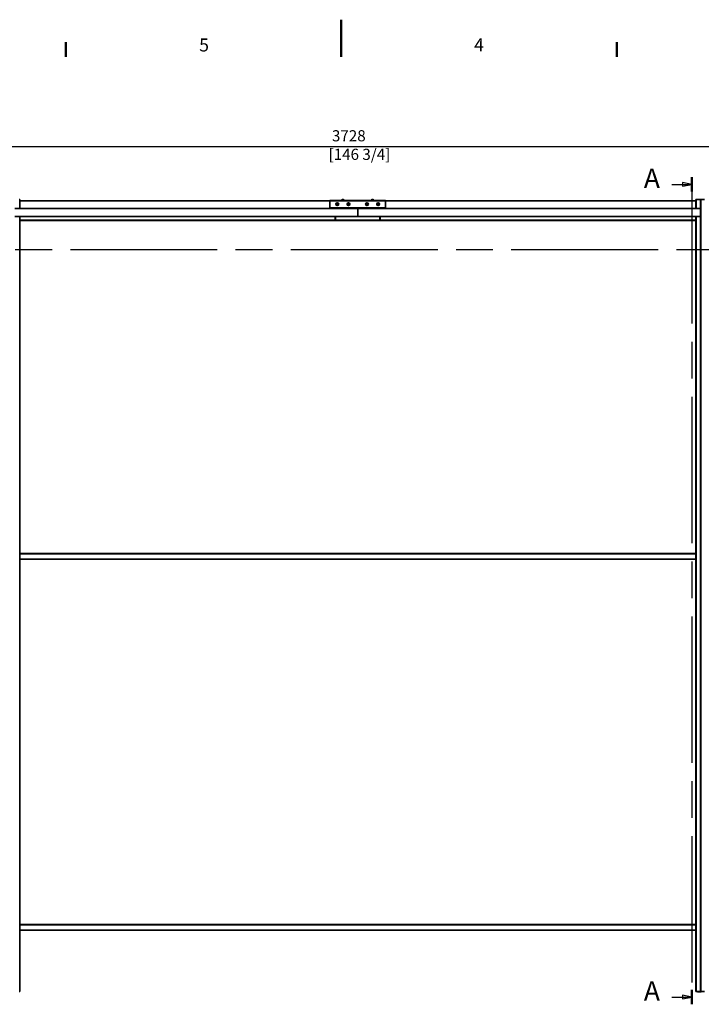
# Model space of a CAD drawing. Units: millimetres. Extents: x 0 to 5940, y 0 to 4200.
# Drawn here: x 2104 to 3941, y 1546 to 4200 of the extents above; entities that cross this region are included whole.
import ezdxf

# ---------------------------------------------------------------- set-up
doc = ezdxf.new("R2010")
doc.units = ezdxf.units.MM
doc.header["$LTSCALE"] = 10
doc.linetypes.add('CHAIN', pattern=[0.3543, 0.2362, -0.0295, 0.0591, -0.0295])
doc.linetypes.add('LONG_DASH_DOTTED', pattern=[0.3001, 0.2362, -0.0295, 0.0049, -0.0295])
for name, color, linetype, lineweight in [('Arêtes tangentes visibles(ISO)', 7, 'Continuous', 18), ('Arêtes visibles(ISO)', 7, 'Continuous', 35), ('Cadre_0', 7, 'Continuous', 50), ('Cadre_2', 7, 'Continuous', 50), ('Cotes(ISO)', 7, 'Continuous', 18), ('Lignes des vues en coupe(ISO)', 7, 'LONG_DASH_DOTTED', 25)]:
    doc.layers.add(name, color=color, linetype=linetype, lineweight=lineweight)
doc.styles.add('Cadre_1', font='arial.ttf')
doc.styles.add('MANTION', font='arial.ttf')
doc.styles.add('Texte de libellé (ISO)', font='tahoma.ttf')
doc.dimstyles.new('Plan commercial', dxfattribs={"dimscale": 10, "dimtxt": 3, "dimasz": 2.5, "dimexe": 3, "dimexo": 1, "dimgap": 0.762, "dimtad": 1, "dimrnd": 1e-08, "dimtxsty": 'MANTION', "dimcen": 0.09, "dimdle": 10, "dimclrd": 7, "dimclre": 7, "dimclrt": 154, "dimazin": 2, "dimtfac": 0.5, "dimtmove": 0, "dimatfit": 3, "dimfxl": 0, "dimtolj": 1, "dimlwd": 25, "dimlwe": 25, "dimarcsym": 0})

# ---------------------------------------------------------------- blocks, each defined once
blk = doc.blocks.new('Cadres Cadre par défaut')
at = {"layer": 'Cadre_0'}
for p, q in [((222.75, 410), (222.75, 413.9)), ((371.25, 410), (371.25, 413.9))]:
    blk.add_line(p, q, dxfattribs=at)
at = {"layer": 'Cadre_0', "flags": 128}
blk.add_lwpolyline([(297, 420), (297, 410)], dxfattribs=at)
at = {"layer": 'Cadre_2', "char_height": 3.5, "attachment_point": 7, "style": 'Cadre_1'}
for s, insert in [('5', (258.73, 410.34)), ('4', (332.83, 410.4))]:
    blk.add_mtext(s, dxfattribs=dict(at, insert=insert))
blk = doc.blocks.new('SectionConversion2D0')
at = {"layer": 'Lignes des vues en coupe(ISO)', "linetype": 'CHAIN', "ltscale": 16.709574}
blk.add_line((391.51, 377.57), (391.51, 154.6), dxfattribs=at)
at = {"layer": 'Lignes des vues en coupe(ISO)', "linetype": 'Continuous', "lineweight": 50}
for p, q in [((391.51, 377.57), (391.51, 373.65)), ((391.51, 158.52), (391.51, 154.6))]:
    blk.add_line(p, q, dxfattribs=at)
at = {"layer": 'Lignes des vues en coupe(ISO)', "linetype": 'Continuous'}
for p, q in [((386.14, 375.61), (389.01, 375.61)), ((391.51, 375.61), (389.01, 376.11)), ((389.01, 376.11), (389.01, 375.11)), ((389.01, 375.61), (391.51, 375.61)), ((389.01, 375.11), (391.51, 375.61)), ((391.51, 156.56), (389.01, 157.06)), ((389.01, 157.06), (389.01, 156.06)), ((386.14, 156.56), (389.01, 156.56)), ((389.01, 156.56), (391.51, 156.56)), ((389.01, 156.06), (391.51, 156.56))]:
    blk.add_line(p, q, dxfattribs=at)
at = {"layer": 'Lignes des vues en coupe(ISO)', "linetype": 'Continuous', "flags": 128}
for points in [[(389.01, 375.11), (391.51, 375.61)], [(389.01, 156.06), (391.51, 156.56)]]:
    blk.add_lwpolyline(points, dxfattribs=at)
at = {"layer": 'Lignes des vues en coupe(ISO)'}
for points in [[(389.01, 375.11), (391.51, 375.61), (389.01, 376.11), (389.01, 375.11)], [(389.01, 156.06), (391.51, 156.56), (389.01, 157.06), (389.01, 156.06)]]:
    blk.add_solid(points, dxfattribs=at)
at = {"layer": 'Lignes des vues en coupe(ISO)', "char_height": 5.25, "attachment_point": 7, "style": 'Texte de libellé (ISO)'}
for insert in [(378.57, 372.98), (378.57, 153.94)]:
    blk.add_mtext('A', dxfattribs=dict(at, insert=insert))
blk = doc.blocks.new('SectionConversion2D1')
at = {"layer": 'Lignes des vues en coupe(ISO)', "linetype": 'CHAIN', "ltscale": 16.764797}
blk.add_line((105.22, 358.03), (495.25, 358.03), dxfattribs=at)
blk = doc.blocks.new('*D6')
at = {"layer": 'Cotes(ISO)', "color": 7, "linetype": 'Continuous', "lineweight": 25}
for p, q in [((1151, 3434.5), (1151, 3887.7)), ((4878.6, 3434.5), (4878.6, 3887.7)), ((4853.6, 3857.7), (1176, 3857.7))]:
    blk.add_line(p, q, dxfattribs=at)
at = {"layer": 'Cotes(ISO)', "color": 7, "linetype": 'Continuous'}
for points in [[(1176, 3861.8), (1176, 3853.5), (1151, 3857.7)], [(4853.6, 3861.8), (4853.6, 3853.5), (4878.6, 3857.7)]]:
    blk.add_solid(points, dxfattribs=at)
at = {"layer": 'Defpoints', "color": 0, "linetype": 'Continuous'}
for p in [(1151, 3857.7), (1151, 3424.5), (4878.6, 3424.5)]:
    blk.add_point(p, dxfattribs=at)
at = {"layer": 'Cotes(ISO)', "color": 154, "linetype": 'Continuous', "lineweight": 25, "insert": (2936, 3902.1), "char_height": 30, "attachment_point": 1, "style": 'MANTION'}
blk.add_mtext('\\A1; 3728\\P[146 3/4]', dxfattribs=at)

msp = doc.modelspace()

# ---------------------------------------------------------------- linework, layer by layer
at = {"layer": 'Arêtes tangentes visibles(ISO)'}
for p, q in [((3927.345, 3715.753), (3927.345, 3690.753)), ((3938.195, 3690.753), (3938.195, 3715.753)), ((3940.595, 3715.753), (3940.595, 1580.753)), ((3089.595, 3710.753), (2939.595, 3710.753)), ((2970.838, 3713.397), (2978.352, 3713.397)), ((2978.138, 3714.109), (2971.052, 3714.109)), ((2971.215, 3714.354), (2977.974, 3714.354)), ((3050.838, 3713.397), (3058.352, 3713.397)), ((3058.138, 3714.109), (3051.052, 3714.109)), ((3051.215, 3714.354), (3057.974, 3714.354)), ((3927.345, 3669.753), (3927.345, 1580.753)), ((3938.195, 1580.753), (3938.195, 3669.753)), ((2954.095, 3660.653), (2103.595, 3660.653)), ((3074.595, 3660.653), (2954.595, 3660.653)), ((3925.995, 3660.653), (3075.095, 3660.653)), ((2103.595, 2759.453), (3925.995, 2759.453)), ((2103.595, 1759.453), (3925.995, 1759.453))]:
    msp.add_line(p, q, dxfattribs=at)
for centre, radius in [((2959.595, 3702.753), 3.757), ((2959.595, 3702.753), 3.543), ((2959.595, 3702.753), 3.379), ((2989.595, 3702.753), 3.757), ((2989.595, 3702.753), 3.543), ((2989.595, 3702.753), 3.379), ((3039.595, 3702.753), 3.757), ((3039.595, 3702.753), 3.543), ((3039.595, 3702.753), 3.379), ((3069.595, 3702.753), 3.757), ((3069.595, 3702.753), 3.543), ((3069.595, 3702.753), 3.379)]:
    msp.add_circle(centre, radius, dxfattribs=at)
at = {"layer": 'Arêtes visibles(ISO)'}
for p, q in [((2102.245, 3715.753), (2103.595, 3715.753)), ((2103.595, 3715.753), (2103.595, 3690.753)), ((3925.995, 3715.753), (3927.345, 3715.753)), ((3925.995, 3690.753), (3925.995, 3715.753)), ((3927.345, 3715.753), (3938.195, 3715.753)), ((3938.195, 3715.753), (3938.795, 3715.753)), ((3938.795, 3690.753), (3938.795, 3715.753)), ((3940.595, 3715.753), (3938.795, 3715.753)), ((3940.595, 3715.753), (3948.795, 3715.753)), ((3014.795, 3690.753), (2090.795, 3690.753)), ((2103.595, 3711.753), (2939.595, 3711.753)), ((3089.595, 3712.753), (2939.595, 3712.753)), ((2939.595, 3710.753), (2939.595, 3712.753)), ((2939.595, 3710.753), (2939.595, 3692.753)), ((2939.595, 3692.753), (3089.595, 3692.753)), ((2957.629, 3703.218), (2957.857, 3702.99)), ((2957.629, 3702.288), (2957.857, 3702.515)), ((2959.259, 3702.99), (2957.857, 3702.99)), ((2957.857, 3702.99), (2957.857, 3702.515)), ((2957.857, 3702.515), (2959.259, 3702.515)), ((2958.811, 3703.537), (2959.21, 3703.138)), ((2958.811, 3701.969), (2959.21, 3702.368)), ((2958.903, 3703.247), (2959.259, 3702.99)), ((2958.903, 3702.259), (2959.259, 3702.515)), ((2959.101, 3703.445), (2959.357, 3703.089)), ((2959.101, 3702.061), (2959.357, 3702.417)), ((2959.129, 3704.718), (2959.357, 3704.49)), ((2959.129, 3700.788), (2959.357, 3701.015)), ((2959.357, 3703.089), (2959.21, 3703.138)), ((2959.21, 3703.138), (2959.259, 3702.99)), ((2959.259, 3702.515), (2959.21, 3702.368)), ((2959.21, 3702.368), (2959.357, 3702.417)), ((2959.595, 3704.49), (2959.357, 3704.49)), ((2959.357, 3704.49), (2959.357, 3703.089)), ((2959.357, 3702.417), (2959.357, 3701.015)), ((2959.357, 3701.015), (2959.832, 3701.015)), ((2959.595, 3704.533), (2959.595, 3704.253)), ((2959.832, 3703.089), (2959.832, 3704.234)), ((2960.089, 3703.445), (2959.832, 3703.089)), ((2959.98, 3703.138), (2959.832, 3703.089)), ((2959.832, 3701.015), (2959.832, 3702.417)), ((2959.832, 3702.417), (2959.98, 3702.368)), ((2960.089, 3702.061), (2959.832, 3702.417)), ((2960.06, 3700.788), (2959.832, 3701.015)), ((2960.06, 3704.718), (2959.87, 3704.528)), ((2960.286, 3703.247), (2959.931, 3702.99)), ((2959.931, 3702.99), (2959.98, 3703.138)), ((2961.076, 3702.99), (2959.931, 3702.99)), ((2959.98, 3702.368), (2959.931, 3702.515)), ((2959.931, 3702.515), (2961.076, 3702.515)), ((2960.286, 3702.259), (2959.931, 3702.515)), ((2960.379, 3703.537), (2959.98, 3703.138)), ((2960.379, 3701.969), (2959.98, 3702.368)), ((2961.211, 3702.515), (2961.332, 3702.515)), ((2961.332, 3702.515), (2961.332, 3702.726)), ((2961.56, 3702.288), (2961.332, 3702.515)), ((2961.56, 3703.218), (2961.336, 3702.994)), ((2971.052, 3714.109), (2970.838, 3713.397)), ((2972.627, 3715.179), (2972.629, 3715.158)), ((2973.903, 3715.485), (2973.907, 3715.455)), ((2974.101, 3715.485), (2974.129, 3715.158)), ((2975.06, 3715.158), (2975.089, 3715.485)), ((2975.286, 3715.485), (2975.283, 3715.455)), ((2976.56, 3715.158), (2976.562, 3715.179)), ((2978.138, 3714.109), (2978.352, 3713.397)), ((2987.629, 3703.218), (2987.857, 3702.99)), ((2987.629, 3702.288), (2987.857, 3702.515)), ((2989.259, 3702.99), (2987.857, 3702.99)), ((2987.857, 3702.99), (2987.857, 3702.515)), ((2987.857, 3702.515), (2989.259, 3702.515)), ((2988.811, 3703.537), (2989.21, 3703.138)), ((2988.811, 3701.969), (2989.21, 3702.368)), ((2988.903, 3703.247), (2989.259, 3702.99)), ((2988.903, 3702.259), (2989.259, 3702.515)), ((2989.101, 3703.445), (2989.357, 3703.089)), ((2989.101, 3702.061), (2989.357, 3702.417)), ((2989.129, 3704.718), (2989.357, 3704.49)), ((2989.129, 3700.788), (2989.357, 3701.015)), ((2989.357, 3703.089), (2989.21, 3703.138)), ((2989.21, 3703.138), (2989.259, 3702.99)), ((2989.259, 3702.515), (2989.21, 3702.368)), ((2989.21, 3702.368), (2989.357, 3702.417)), ((2989.595, 3704.49), (2989.357, 3704.49)), ((2989.357, 3704.49), (2989.357, 3703.089)), ((2989.357, 3702.417), (2989.357, 3701.015)), ((2989.357, 3701.015), (2989.832, 3701.015)), ((2989.595, 3704.533), (2989.595, 3704.253)), ((2989.832, 3703.089), (2989.832, 3704.234)), ((2990.089, 3703.445), (2989.832, 3703.089)), ((2989.98, 3703.138), (2989.832, 3703.089)), ((2989.832, 3701.015), (2989.832, 3702.417)), ((2989.832, 3702.417), (2989.98, 3702.368)), ((2990.089, 3702.061), (2989.832, 3702.417)), ((2990.06, 3700.788), (2989.832, 3701.015)), ((2990.06, 3704.718), (2989.87, 3704.528)), ((2990.286, 3703.247), (2989.931, 3702.99)), ((2989.931, 3702.99), (2989.98, 3703.138)), ((2991.076, 3702.99), (2989.931, 3702.99)), ((2989.98, 3702.368), (2989.931, 3702.515)), ((2989.931, 3702.515), (2991.076, 3702.515)), ((2990.286, 3702.259), (2989.931, 3702.515)), ((2990.379, 3703.537), (2989.98, 3703.138)), ((2990.379, 3701.969), (2989.98, 3702.368)), ((2991.211, 3702.515), (2991.332, 3702.515)), ((2991.332, 3702.515), (2991.332, 3702.726)), ((2991.56, 3702.288), (2991.332, 3702.515)), ((2991.56, 3703.218), (2991.336, 3702.994)), ((3014.795, 3692.753), (3014.795, 3690.753)), ((3014.795, 3692.753), (3014.795, 3690.753)), ((3938.795, 3690.753), (3014.795, 3690.753)), ((3014.795, 3690.753), (3014.795, 3669.753)), ((3014.795, 3690.753), (3014.795, 3669.753)), ((3037.629, 3703.218), (3037.857, 3702.99)), ((3037.629, 3702.288), (3037.857, 3702.515)), ((3039.259, 3702.99), (3037.857, 3702.99)), ((3037.857, 3702.99), (3037.857, 3702.515)), ((3037.857, 3702.515), (3039.259, 3702.515)), ((3038.811, 3703.537), (3039.21, 3703.138)), ((3038.811, 3701.969), (3039.21, 3702.368)), ((3038.903, 3703.247), (3039.259, 3702.99)), ((3038.903, 3702.259), (3039.259, 3702.515)), ((3039.101, 3703.445), (3039.357, 3703.089)), ((3039.101, 3702.061), (3039.357, 3702.417)), ((3039.129, 3704.718), (3039.357, 3704.49)), ((3039.129, 3700.788), (3039.357, 3701.015)), ((3039.357, 3703.089), (3039.21, 3703.138)), ((3039.21, 3703.138), (3039.259, 3702.99)), ((3039.259, 3702.515), (3039.21, 3702.368)), ((3039.21, 3702.368), (3039.357, 3702.417)), ((3039.595, 3704.49), (3039.357, 3704.49)), ((3039.357, 3704.49), (3039.357, 3703.089)), ((3039.357, 3702.417), (3039.357, 3701.015)), ((3039.357, 3701.015), (3039.832, 3701.015)), ((3039.595, 3704.533), (3039.595, 3704.253)), ((3039.832, 3703.089), (3039.832, 3704.234)), ((3040.089, 3703.445), (3039.832, 3703.089)), ((3039.98, 3703.138), (3039.832, 3703.089)), ((3039.832, 3701.015), (3039.832, 3702.417)), ((3039.832, 3702.417), (3039.98, 3702.368)), ((3040.089, 3702.061), (3039.832, 3702.417)), ((3040.06, 3700.788), (3039.832, 3701.015)), ((3040.06, 3704.718), (3039.87, 3704.528)), ((3040.286, 3703.247), (3039.931, 3702.99)), ((3039.931, 3702.99), (3039.98, 3703.138)), ((3041.076, 3702.99), (3039.931, 3702.99)), ((3039.98, 3702.368), (3039.931, 3702.515)), ((3039.931, 3702.515), (3041.076, 3702.515)), ((3040.286, 3702.259), (3039.931, 3702.515)), ((3040.379, 3703.537), (3039.98, 3703.138)), ((3040.379, 3701.969), (3039.98, 3702.368)), ((3041.211, 3702.515), (3041.332, 3702.515)), ((3041.332, 3702.515), (3041.332, 3702.726)), ((3041.56, 3702.288), (3041.332, 3702.515)), ((3041.56, 3703.218), (3041.336, 3702.994)), ((3051.052, 3714.109), (3050.838, 3713.397)), ((3052.627, 3715.179), (3052.629, 3715.158)), ((3053.903, 3715.485), (3053.907, 3715.455)), ((3054.101, 3715.485), (3054.129, 3715.158)), ((3055.06, 3715.158), (3055.089, 3715.485)), ((3055.286, 3715.485), (3055.283, 3715.455)), ((3056.56, 3715.158), (3056.562, 3715.179)), ((3058.138, 3714.109), (3058.352, 3713.397)), ((3067.629, 3703.218), (3067.857, 3702.99)), ((3067.629, 3702.288), (3067.857, 3702.515)), ((3069.259, 3702.99), (3067.857, 3702.99)), ((3067.857, 3702.99), (3067.857, 3702.515)), ((3067.857, 3702.515), (3069.259, 3702.515)), ((3068.811, 3703.537), (3069.21, 3703.138)), ((3068.811, 3701.969), (3069.21, 3702.368)), ((3068.903, 3703.247), (3069.259, 3702.99)), ((3068.903, 3702.259), (3069.259, 3702.515)), ((3069.101, 3703.445), (3069.357, 3703.089)), ((3069.101, 3702.061), (3069.357, 3702.417)), ((3069.129, 3704.718), (3069.357, 3704.49)), ((3069.129, 3700.788), (3069.357, 3701.015)), ((3069.357, 3703.089), (3069.21, 3703.138)), ((3069.21, 3703.138), (3069.259, 3702.99)), ((3069.259, 3702.515), (3069.21, 3702.368)), ((3069.21, 3702.368), (3069.357, 3702.417)), ((3069.595, 3704.49), (3069.357, 3704.49)), ((3069.357, 3704.49), (3069.357, 3703.089)), ((3069.357, 3702.417), (3069.357, 3701.015)), ((3069.357, 3701.015), (3069.832, 3701.015)), ((3069.595, 3704.533), (3069.595, 3704.253)), ((3069.832, 3703.089), (3069.832, 3704.234)), ((3070.089, 3703.445), (3069.832, 3703.089)), ((3069.98, 3703.138), (3069.832, 3703.089)), ((3069.832, 3701.015), (3069.832, 3702.417)), ((3069.832, 3702.417), (3069.98, 3702.368)), ((3070.089, 3702.061), (3069.832, 3702.417)), ((3070.06, 3700.788), (3069.832, 3701.015)), ((3070.06, 3704.718), (3069.87, 3704.528)), ((3070.286, 3703.247), (3069.931, 3702.99)), ((3069.931, 3702.99), (3069.98, 3703.138)), ((3071.076, 3702.99), (3069.931, 3702.99)), ((3069.98, 3702.368), (3069.931, 3702.515)), ((3069.931, 3702.515), (3071.076, 3702.515)), ((3070.286, 3702.259), (3069.931, 3702.515)), ((3070.379, 3703.537), (3069.98, 3703.138)), ((3070.379, 3701.969), (3069.98, 3702.368)), ((3071.211, 3702.515), (3071.332, 3702.515)), ((3071.332, 3702.515), (3071.332, 3702.726)), ((3071.56, 3702.288), (3071.332, 3702.515)), ((3071.56, 3703.218), (3071.336, 3702.994)), ((3089.595, 3712.753), (3089.595, 3710.753)), ((3089.595, 3711.753), (3925.995, 3711.753)), ((3089.595, 3692.753), (3089.595, 3710.753)), ((3938.795, 3690.753), (3938.795, 3669.753)), ((2090.795, 3669.753), (3014.795, 3669.753)), ((2103.595, 3669.753), (2103.595, 1580.753)), ((2954.095, 3660.653), (2954.095, 3669.753)), ((2954.595, 3660.653), (2954.595, 3669.753)), ((3014.795, 3669.753), (3938.795, 3669.753)), ((3074.595, 3669.753), (3074.595, 3660.653)), ((3075.095, 3669.753), (3075.095, 3660.653)), ((3925.995, 1580.753), (3925.995, 3669.753)), ((3938.795, 1580.753), (3938.795, 3669.753)), ((2103.595, 3658.653), (2954.095, 3658.653)), ((2954.095, 3660.653), (2954.095, 3658.653)), ((2954.595, 3658.653), (2954.595, 3660.653)), ((2954.595, 3658.653), (3074.595, 3658.653)), ((3074.595, 3660.653), (3074.595, 3658.653)), ((3075.095, 3658.653), (3075.095, 3660.653)), ((3075.095, 3658.653), (3925.995, 3658.653)), ((2103.595, 2761.053), (3925.995, 2761.053)), ((2103.595, 2746.053), (3925.995, 2746.053)), ((2103.595, 1761.053), (3925.995, 1761.053)), ((2103.595, 1746.053), (3925.995, 1746.053)), ((2103.595, 1580.753), (2102.245, 1580.753)), ((3927.345, 1580.753), (3925.995, 1580.753)), ((3927.345, 1580.753), (3938.195, 1580.753)), ((3930.595, 1580.753), (3930.595, 1579.953)), ((3930.595, 1579.953), (3932.009, 1579.953)), ((3932.009, 1579.953), (3932.009, 1580.753)), ((3939.18, 1579.953), (3932.009, 1579.953)), ((3938.195, 1580.753), (3938.795, 1580.753)), ((3938.795, 1580.753), (3940.595, 1580.753)), ((3939.18, 1580.753), (3939.18, 1579.953)), ((3939.18, 1579.953), (3940.595, 1579.953)), ((3948.795, 1580.753), (3940.595, 1580.753))]:
    msp.add_line(p, q, dxfattribs=at)
for centre in [(2959.595, 3702.753), (2989.595, 3702.753), (3039.595, 3702.753), (3069.595, 3702.753)]:
    msp.add_circle(centre, 3.778, dxfattribs=at)
for centre, radius, start, end in [((2971.317, 3713.253), 0.5, 163.300756, 270), ((2971.531, 3713.966), 0.5, 129.071045, 163.300756), ((2974.595, 3710.191), 5.362, 111.526097, 129.071045), ((2974.595, 3710.191), 5.362, 50.928955, 68.473903), ((2977.873, 3713.253), 0.5, 270, 16.699244), ((2977.659, 3713.966), 0.5, 16.699244, 50.928955), ((3051.317, 3713.253), 0.5, 163.300756, 270), ((3051.531, 3713.966), 0.5, 129.071045, 163.300756), ((3054.595, 3710.191), 5.362, 111.526097, 129.071045), ((3054.595, 3710.191), 5.362, 50.928955, 68.473903), ((3057.873, 3713.253), 0.5, 270, 16.699244), ((3057.659, 3713.966), 0.5, 16.699244, 50.928955)]:
    msp.add_arc(centre, radius, start, end, dxfattribs=at)
for centre, major_axis, ratio, start_param, end_param in [((2958.075, 3702.753), (0, 5.14), 0.08715574, 1.48012018, 1.66147247), ((2959.595, 3702.784), (5.361, 0), 0.08715574, 1.70018327, 1.94613512), ((2959.595, 3702.722), (-5.361, 0), 0.08715574, 1.19545753, 1.44140939), ((2959.56, 3702.741), (-1.695, 5.086), 0.08715574, 1.38476427, 1.44221702), ((2959.606, 3702.788), (5.086, -1.695), 0.08715574, 1.69937563, 1.75682838), ((2959.56, 3702.765), (1.695, 5.086), 0.08715574, 1.69937563, 1.75682838), ((2959.606, 3702.718), (-5.086, -1.695), 0.08715574, 1.38476427, 1.44221702), ((2959.564, 3702.753), (0, 5.361), 0.08715574, 1.19545753, 1.44140939), ((2959.564, 3702.753), (0, 5.361), 0.08715574, 1.70018327, 1.94613512), ((2959.595, 3704.272), (5.14, 0), 0.08715574, 1.48012018, 1.66147247), ((2959.595, 3701.234), (-5.14, 0), 0.08715574, 1.48012018, 1.66147247), ((2959.625, 3702.753), (0, -5.361), 0.08715574, 1.70018327, 1.94613512), ((2959.625, 3702.753), (0, -5.361), 0.08715574, 1.19545753, 1.44140939), ((2959.583, 3702.788), (5.086, 1.695), 0.08715574, 1.38476427, 1.44221702), ((2959.583, 3702.718), (-5.086, 1.695), 0.08715574, 1.69937563, 1.75682838), ((2959.629, 3702.741), (-1.695, -5.086), 0.08715574, 1.69937563, 1.75682838), ((2959.595, 3702.784), (5.361, 0), 0.08715574, 1.19545753, 1.44140939), ((2959.595, 3702.722), (-5.361, 0), 0.08715574, 1.70018327, 1.94613512), ((2959.629, 3702.765), (1.695, -5.086), 0.08715574, 1.38476427, 1.44221702), ((2961.114, 3702.753), (0, -5.14), 0.08715574, 1.48012018, 1.66147247), ((2974.595, 3710.189), (-5.361, 0), 0.9961947, 4.84177592, 5.08772777), ((2974.606, 3710.188), (1.43, 5.167), 0.94507327, 0.3843212, 0.44177395), ((2974.56, 3710.188), (-0.492, 5.339), 0.31502442, 0.09953556, 0.15698831), ((2974.595, 3710.058), (-5.14, 0), 0.9961947, 4.62171284, 4.80306512), ((2974.583, 3710.188), (-1.43, 5.167), 0.94507327, 5.84141136, 5.89886411), ((2974.595, 3710.189), (-5.361, 0), 0.9961947, 4.33705019, 4.58300204), ((2974.629, 3710.188), (0.492, 5.339), 0.31502442, 6.126197, 6.18364975), ((2988.075, 3702.753), (0, 5.14), 0.08715574, 1.48012018, 1.66147247), ((2989.595, 3702.784), (5.361, 0), 0.08715574, 1.70018327, 1.94613512), ((2989.595, 3702.722), (-5.361, 0), 0.08715574, 1.19545753, 1.44140939), ((2989.56, 3702.741), (-1.695, 5.086), 0.08715574, 1.38476427, 1.44221702), ((2989.606, 3702.788), (5.086, -1.695), 0.08715574, 1.69937563, 1.75682838), ((2989.56, 3702.765), (1.695, 5.086), 0.08715574, 1.69937563, 1.75682838), ((2989.606, 3702.718), (-5.086, -1.695), 0.08715574, 1.38476427, 1.44221702), ((2989.564, 3702.753), (0, 5.361), 0.08715574, 1.19545753, 1.44140939), ((2989.564, 3702.753), (0, 5.361), 0.08715574, 1.70018327, 1.94613512), ((2989.595, 3704.272), (5.14, 0), 0.08715574, 1.48012018, 1.66147247), ((2989.595, 3701.234), (-5.14, 0), 0.08715574, 1.48012018, 1.66147247), ((2989.625, 3702.753), (0, -5.361), 0.08715574, 1.70018327, 1.94613512), ((2989.625, 3702.753), (0, -5.361), 0.08715574, 1.19545753, 1.44140939), ((2989.583, 3702.788), (5.086, 1.695), 0.08715574, 1.38476427, 1.44221702), ((2989.583, 3702.718), (-5.086, 1.695), 0.08715574, 1.69937563, 1.75682838), ((2989.629, 3702.741), (-1.695, -5.086), 0.08715574, 1.69937563, 1.75682838), ((2989.595, 3702.784), (5.361, 0), 0.08715574, 1.19545753, 1.44140939), ((2989.595, 3702.722), (-5.361, 0), 0.08715574, 1.70018327, 1.94613512), ((2989.629, 3702.765), (1.695, -5.086), 0.08715574, 1.38476427, 1.44221702), ((2991.114, 3702.753), (0, -5.14), 0.08715574, 1.48012018, 1.66147247), ((3038.075, 3702.753), (0, 5.14), 0.08715574, 1.48012018, 1.66147247), ((3039.595, 3702.784), (5.361, 0), 0.08715574, 1.70018327, 1.94613512), ((3039.595, 3702.722), (-5.361, 0), 0.08715574, 1.19545753, 1.44140939), ((3039.56, 3702.741), (-1.695, 5.086), 0.08715574, 1.38476427, 1.44221702), ((3039.606, 3702.788), (5.086, -1.695), 0.08715574, 1.69937563, 1.75682838), ((3039.56, 3702.765), (1.695, 5.086), 0.08715574, 1.69937563, 1.75682838), ((3039.606, 3702.718), (-5.086, -1.695), 0.08715574, 1.38476427, 1.44221702), ((3039.564, 3702.753), (0, 5.361), 0.08715574, 1.19545753, 1.44140939), ((3039.564, 3702.753), (0, 5.361), 0.08715574, 1.70018327, 1.94613512), ((3039.595, 3704.272), (5.14, 0), 0.08715574, 1.48012018, 1.66147247), ((3039.595, 3701.234), (-5.14, 0), 0.08715574, 1.48012018, 1.66147247), ((3039.625, 3702.753), (0, -5.361), 0.08715574, 1.70018327, 1.94613512), ((3039.625, 3702.753), (0, -5.361), 0.08715574, 1.19545753, 1.44140939), ((3039.583, 3702.788), (5.086, 1.695), 0.08715574, 1.38476427, 1.44221702), ((3039.583, 3702.718), (-5.086, 1.695), 0.08715574, 1.69937563, 1.75682838), ((3039.629, 3702.741), (-1.695, -5.086), 0.08715574, 1.69937563, 1.75682838), ((3039.595, 3702.784), (5.361, 0), 0.08715574, 1.19545753, 1.44140939), ((3039.595, 3702.722), (-5.361, 0), 0.08715574, 1.70018327, 1.94613512), ((3039.629, 3702.765), (1.695, -5.086), 0.08715574, 1.38476427, 1.44221702), ((3041.114, 3702.753), (0, -5.14), 0.08715574, 1.48012018, 1.66147247), ((3054.595, 3710.189), (-5.361, 0), 0.9961947, 4.84177592, 5.08772777), ((3054.606, 3710.188), (1.43, 5.167), 0.94507327, 0.3843212, 0.44177395), ((3054.56, 3710.188), (-0.492, 5.339), 0.31502442, 0.09953556, 0.15698831), ((3054.595, 3710.058), (-5.14, 0), 0.9961947, 4.62171284, 4.80306512), ((3054.583, 3710.188), (-1.43, 5.167), 0.94507327, 5.84141136, 5.89886411), ((3054.595, 3710.189), (-5.361, 0), 0.9961947, 4.33705019, 4.58300204), ((3054.629, 3710.188), (0.492, 5.339), 0.31502442, 6.126197, 6.18364975), ((3068.075, 3702.753), (0, 5.14), 0.08715574, 1.48012018, 1.66147247), ((3069.595, 3702.784), (5.361, 0), 0.08715574, 1.70018327, 1.94613512), ((3069.595, 3702.722), (-5.361, 0), 0.08715574, 1.19545753, 1.44140939), ((3069.56, 3702.741), (-1.695, 5.086), 0.08715574, 1.38476427, 1.44221702), ((3069.606, 3702.788), (5.086, -1.695), 0.08715574, 1.69937563, 1.75682838), ((3069.56, 3702.765), (1.695, 5.086), 0.08715574, 1.69937563, 1.75682838), ((3069.606, 3702.718), (-5.086, -1.695), 0.08715574, 1.38476427, 1.44221702), ((3069.564, 3702.753), (0, 5.361), 0.08715574, 1.19545753, 1.44140939), ((3069.564, 3702.753), (0, 5.361), 0.08715574, 1.70018327, 1.94613512), ((3069.595, 3704.272), (5.14, 0), 0.08715574, 1.48012018, 1.66147247), ((3069.595, 3701.234), (-5.14, 0), 0.08715574, 1.48012018, 1.66147247), ((3069.625, 3702.753), (0, -5.361), 0.08715574, 1.70018327, 1.94613512), ((3069.625, 3702.753), (0, -5.361), 0.08715574, 1.19545753, 1.44140939), ((3069.583, 3702.788), (5.086, 1.695), 0.08715574, 1.38476427, 1.44221702), ((3069.583, 3702.718), (-5.086, 1.695), 0.08715574, 1.69937563, 1.75682838), ((3069.629, 3702.741), (-1.695, -5.086), 0.08715574, 1.69937563, 1.75682838), ((3069.595, 3702.784), (5.361, 0), 0.08715574, 1.19545753, 1.44140939), ((3069.595, 3702.722), (-5.361, 0), 0.08715574, 1.70018327, 1.94613512), ((3069.629, 3702.765), (1.695, -5.086), 0.08715574, 1.38476427, 1.44221702), ((3071.114, 3702.753), (0, -5.14), 0.08715574, 1.48012018, 1.66147247)]:
    msp.add_ellipse(centre, major_axis=major_axis, ratio=ratio, start_param=start_param, end_param=end_param, dxfattribs=at)
for points, knots in [([(2959.595, 3704.533), (2959.6, 3704.533), (2959.605, 3704.533), (2959.613, 3704.533), (2959.615, 3704.533), (2959.619, 3704.533), (2959.62, 3704.533), (2959.623, 3704.533), (2959.625, 3704.533), (2959.629, 3704.533), (2959.631, 3704.533), (2959.638, 3704.533), (2959.642, 3704.532), (2959.683, 3704.532), (2959.72, 3704.531), (2959.794, 3704.53), (2959.832, 3704.529), (2959.87, 3704.528)], [0, 0, 0, 0, 0.0016332944, 0.0016332944, 0.0022723009, 0.0022723009, 0.0027345177, 0.0027345177, 0.0032267136, 0.0032267136, 0.0038806396, 0.0038806396, 0.0053105558, 0.0053105558, 0.0164514918, 0.0164514918, 0.0281040556, 0.0281040556, 0.0281040556, 0.0281040556]), ([(2959.87, 3704.528), (2959.871, 3704.512), (2959.871, 3704.497), (2959.874, 3704.397), (2959.877, 3704.311), (2959.879, 3704.226)], [0.021869282, 0.021869282, 0.021869282, 0.021869282, 0.0268936069, 0.0268936069, 0.0537550599, 0.0537550599, 0.0537550599, 0.0537550599]), ([(2961.074, 3703.004), (2961.158, 3703.001), (2961.244, 3702.997), (2961.331, 3702.994), (2961.333, 3702.994), (2961.336, 3702.994)], [0, 0, 0, 0, 0.0275717826, 0.0275717826, 0.0284235057, 0.0284235057, 0.0284235057, 0.0284235057]), ([(2961.336, 3702.994), (2961.335, 3702.914), (2961.334, 3702.834), (2961.333, 3702.749), (2961.332, 3702.743), (2961.332, 3702.735), (2961.332, 3702.733), (2961.332, 3702.729), (2961.332, 3702.728), (2961.332, 3702.726)], [0.0728524624, 0.0728524624, 0.0728524624, 0.0728524624, 0.0970117731, 0.0970117731, 0.0987906459, 0.0987906459, 0.0995265971, 0.0995265971, 0.0999372432, 0.0999372432, 0.0999372432, 0.0999372432]), ([(2989.595, 3704.533), (2989.6, 3704.533), (2989.605, 3704.533), (2989.613, 3704.533), (2989.615, 3704.533), (2989.619, 3704.533), (2989.62, 3704.533), (2989.623, 3704.533), (2989.625, 3704.533), (2989.629, 3704.533), (2989.631, 3704.533), (2989.638, 3704.533), (2989.642, 3704.532), (2989.683, 3704.532), (2989.72, 3704.531), (2989.794, 3704.53), (2989.832, 3704.529), (2989.87, 3704.528)], [0, 0, 0, 0, 0.0016332944, 0.0016332944, 0.0022723009, 0.0022723009, 0.0027345177, 0.0027345177, 0.0032267136, 0.0032267136, 0.0038806396, 0.0038806396, 0.0053105558, 0.0053105558, 0.0164514918, 0.0164514918, 0.0281040556, 0.0281040556, 0.0281040556, 0.0281040556]), ([(2989.87, 3704.528), (2989.871, 3704.512), (2989.871, 3704.497), (2989.874, 3704.397), (2989.877, 3704.311), (2989.879, 3704.226)], [0.021869282, 0.021869282, 0.021869282, 0.021869282, 0.0268936069, 0.0268936069, 0.0537550599, 0.0537550599, 0.0537550599, 0.0537550599]), ([(2991.074, 3703.004), (2991.158, 3703.001), (2991.244, 3702.997), (2991.331, 3702.994), (2991.333, 3702.994), (2991.336, 3702.994)], [0, 0, 0, 0, 0.0275717826, 0.0275717826, 0.0284235057, 0.0284235057, 0.0284235057, 0.0284235057]), ([(2991.336, 3702.994), (2991.335, 3702.914), (2991.334, 3702.834), (2991.333, 3702.749), (2991.332, 3702.743), (2991.332, 3702.735), (2991.332, 3702.733), (2991.332, 3702.729), (2991.332, 3702.728), (2991.332, 3702.726)], [0.0728524624, 0.0728524624, 0.0728524624, 0.0728524624, 0.0970117731, 0.0970117731, 0.0987906459, 0.0987906459, 0.0995265971, 0.0995265971, 0.0999372432, 0.0999372432, 0.0999372432, 0.0999372432]), ([(3039.595, 3704.533), (3039.6, 3704.533), (3039.605, 3704.533), (3039.613, 3704.533), (3039.615, 3704.533), (3039.619, 3704.533), (3039.62, 3704.533), (3039.623, 3704.533), (3039.625, 3704.533), (3039.629, 3704.533), (3039.631, 3704.533), (3039.638, 3704.533), (3039.642, 3704.532), (3039.683, 3704.532), (3039.72, 3704.531), (3039.794, 3704.53), (3039.832, 3704.529), (3039.87, 3704.528)], [0, 0, 0, 0, 0.0016332944, 0.0016332944, 0.0022723009, 0.0022723009, 0.0027345177, 0.0027345177, 0.0032267136, 0.0032267136, 0.0038806396, 0.0038806396, 0.0053105558, 0.0053105558, 0.0164514918, 0.0164514918, 0.0281040556, 0.0281040556, 0.0281040556, 0.0281040556]), ([(3039.87, 3704.528), (3039.871, 3704.512), (3039.871, 3704.497), (3039.874, 3704.397), (3039.877, 3704.311), (3039.879, 3704.226)], [0.021869282, 0.021869282, 0.021869282, 0.021869282, 0.0268936069, 0.0268936069, 0.0537550599, 0.0537550599, 0.0537550599, 0.0537550599]), ([(3041.074, 3703.004), (3041.158, 3703.001), (3041.244, 3702.997), (3041.331, 3702.994), (3041.333, 3702.994), (3041.336, 3702.994)], [0, 0, 0, 0, 0.0275717826, 0.0275717826, 0.0284235057, 0.0284235057, 0.0284235057, 0.0284235057]), ([(3041.336, 3702.994), (3041.335, 3702.914), (3041.334, 3702.834), (3041.333, 3702.749), (3041.332, 3702.743), (3041.332, 3702.735), (3041.332, 3702.733), (3041.332, 3702.729), (3041.332, 3702.728), (3041.332, 3702.726)], [0.0728524624, 0.0728524624, 0.0728524624, 0.0728524624, 0.0970117731, 0.0970117731, 0.0987906459, 0.0987906459, 0.0995265971, 0.0995265971, 0.0999372432, 0.0999372432, 0.0999372432, 0.0999372432]), ([(3069.595, 3704.533), (3069.6, 3704.533), (3069.605, 3704.533), (3069.613, 3704.533), (3069.615, 3704.533), (3069.619, 3704.533), (3069.62, 3704.533), (3069.623, 3704.533), (3069.625, 3704.533), (3069.629, 3704.533), (3069.631, 3704.533), (3069.638, 3704.533), (3069.642, 3704.532), (3069.683, 3704.532), (3069.72, 3704.531), (3069.794, 3704.53), (3069.832, 3704.529), (3069.87, 3704.528)], [0, 0, 0, 0, 0.0016332944, 0.0016332944, 0.0022723009, 0.0022723009, 0.0027345177, 0.0027345177, 0.0032267136, 0.0032267136, 0.0038806396, 0.0038806396, 0.0053105558, 0.0053105558, 0.0164514918, 0.0164514918, 0.0281040556, 0.0281040556, 0.0281040556, 0.0281040556]), ([(3069.87, 3704.528), (3069.871, 3704.512), (3069.871, 3704.497), (3069.874, 3704.397), (3069.877, 3704.311), (3069.879, 3704.226)], [0.021869282, 0.021869282, 0.021869282, 0.021869282, 0.0268936069, 0.0268936069, 0.0537550599, 0.0537550599, 0.0537550599, 0.0537550599]), ([(3071.074, 3703.004), (3071.158, 3703.001), (3071.244, 3702.997), (3071.331, 3702.994), (3071.333, 3702.994), (3071.336, 3702.994)], [0, 0, 0, 0, 0.0275717826, 0.0275717826, 0.0284235057, 0.0284235057, 0.0284235057, 0.0284235057]), ([(3071.336, 3702.994), (3071.335, 3702.914), (3071.334, 3702.834), (3071.333, 3702.749), (3071.332, 3702.743), (3071.332, 3702.735), (3071.332, 3702.733), (3071.332, 3702.729), (3071.332, 3702.728), (3071.332, 3702.726)], [0.0728524624, 0.0728524624, 0.0728524624, 0.0728524624, 0.0970117731, 0.0970117731, 0.0987906459, 0.0987906459, 0.0995265971, 0.0995265971, 0.0999372432, 0.0999372432, 0.0999372432, 0.0999372432])]:
    msp.add_open_spline(points, degree=3, knots=knots, dxfattribs=at)
for points in [[(2959.879, 3704.226), (2959.786, 3704.244), (2959.69, 3704.253), (2959.595, 3704.253)], [(2961.075, 3702.511), (2961.102, 3702.674), (2961.101, 3702.841), (2961.074, 3703.004)], [(2961.211, 3702.515), (2961.166, 3702.514), (2961.12, 3702.513), (2961.075, 3702.511)], [(2961.332, 3702.726), (2961.297, 3702.653), (2961.257, 3702.582), (2961.211, 3702.515)], [(2989.879, 3704.226), (2989.786, 3704.244), (2989.69, 3704.253), (2989.595, 3704.253)], [(2991.075, 3702.511), (2991.102, 3702.674), (2991.101, 3702.841), (2991.074, 3703.004)], [(2991.211, 3702.515), (2991.166, 3702.514), (2991.12, 3702.513), (2991.075, 3702.511)], [(2991.332, 3702.726), (2991.297, 3702.653), (2991.257, 3702.582), (2991.211, 3702.515)], [(3039.879, 3704.226), (3039.786, 3704.244), (3039.69, 3704.253), (3039.595, 3704.253)], [(3041.075, 3702.511), (3041.102, 3702.674), (3041.101, 3702.841), (3041.074, 3703.004)], [(3041.211, 3702.515), (3041.166, 3702.514), (3041.12, 3702.513), (3041.075, 3702.511)], [(3041.332, 3702.726), (3041.297, 3702.653), (3041.257, 3702.582), (3041.211, 3702.515)], [(3069.879, 3704.226), (3069.786, 3704.244), (3069.69, 3704.253), (3069.595, 3704.253)], [(3071.075, 3702.511), (3071.102, 3702.674), (3071.101, 3702.841), (3071.074, 3703.004)], [(3071.211, 3702.515), (3071.166, 3702.514), (3071.12, 3702.513), (3071.075, 3702.511)], [(3071.332, 3702.726), (3071.297, 3702.653), (3071.257, 3702.582), (3071.211, 3702.515)]]:
    msp.add_open_spline(points, degree=3, dxfattribs=at)

# ---------------------------------------------------------------- block references
at = {"xscale": 10, "yscale": 10, "zscale": 10}
msp.add_blockref('Cadres Cadre par défaut', (0, 0), dxfattribs=at)
at = {"layer": 'Lignes des vues en coupe(ISO)', "xscale": 10, "yscale": 10, "zscale": 10}
for name in ['SectionConversion2D0', 'SectionConversion2D1']:
    msp.add_blockref(name, (0, 0), dxfattribs=at)

# ---------------------------------------------------------------- dimensions: what is measured, and where the dimension line sits
at = {"layer": 'Cotes(ISO)', "color": 7, "linetype": 'Continuous', "lineweight": 25}
dim = msp.add_linear_dim(base=(1150.995, 3857.653), p1=(4878.595, 3424.453), p2=(1150.995, 3424.453), text=' <>\\X[146 3/4]', dimstyle='Plan commercial', override={"dimdec": 0, "dimpost": '\\X', "dimtp": 0, "dimtm": 0, "dimtdec": 2, "dimtofl": 0, "dimatfit": 1, "dimtvp": -0.25}, dxfattribs=at)
dim.commit()
dim.dimension.update_dxf_attribs({"geometry": '*D6', "text_midpoint": (3014.795, 3857.653), "dimtype": 160})

doc.saveas('drawing.dxf')
